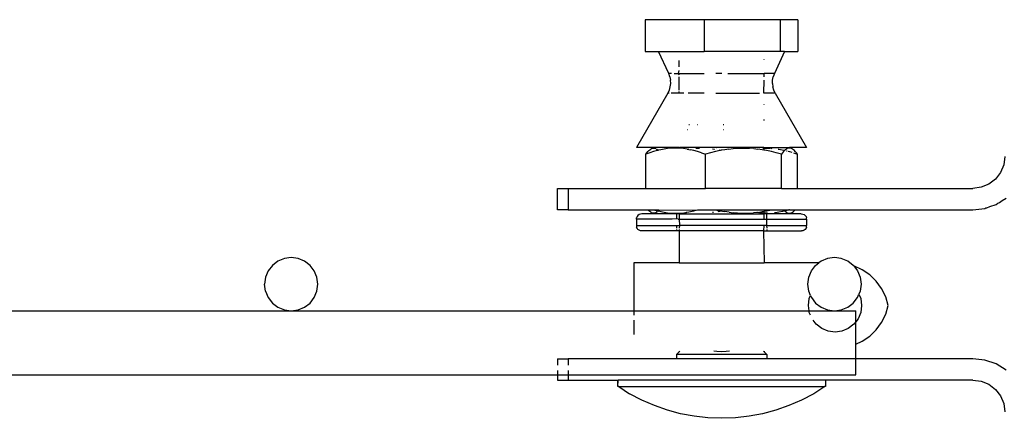
# Model space of a CAD drawing. Units: millimetres. Extents: x -4534 to 323209, y -3372 to 5272.
# Drawn here: x -36 to 56, y 24 to 62 of the extents above; entities that cross this region are included whole.
import ezdxf

# ---------------------------------------------------------------- set-up
doc = ezdxf.new("R2010")
doc.units = ezdxf.units.MM
doc.layers.add('Hekwerk', color=7, linetype='Continuous', true_color=0x8a3492)
doc.layers.add('VP-DIM', color=7, linetype='Continuous')

# ---------------------------------------------------------------- blocks, each defined once
blk = doc.blocks.new('ogrodzenie')
at = {"layer": 'VP-DIM', "color": 251, "true_color": 0x6b6b6b}
for p, q in [((1863.7911, 18.9104), (1863.7911, 18.6103)), ((1864.3428, 18.9104), (1863.7911, 18.9104)), ((1864.3428, 18.9104), (1864.3428, 18.6103)), ((1865.0593, 18.9104), (1864.3428, 18.9104)), ((1865.0593, 18.6103), (1865.0593, 18.9104)), ((1865.2241, 18.9104), (1865.0593, 18.9104)), ((1865.2241, 18.9104), (1865.2241, 18.6103)), ((1863.7911, 18.6103), (1863.9157, 18.6103)), ((1864.0112, 18.4047), (1863.9157, 18.6103)), ((1863.9157, 18.6103), (1864.3428, 18.6103)), ((1865.0593, 18.6103), (1864.3428, 18.6103)), ((1865.0994, 18.6103), (1865.004, 18.4047)), ((1865.0994, 18.6103), (1865.0593, 18.6103)), ((1865.0994, 18.6103), (1865.2241, 18.6103)), ((1864.108, 18.4682), (1864.108, 18.5283)), ((1864.9072, 18.5332), (1864.9072, 18.5378)), ((1864.0223, 18.3747), (1864.0112, 18.4047)), ((1864.0377, 18.4047), (1864.0141, 18.4047)), ((1864.061, 18.4047), (1864.1039, 18.4047)), ((1864.1039, 18.4047), (1864.108, 18.4314)), ((1864.108, 18.3885), (1864.1039, 18.4047)), ((1864.1039, 18.4047), (1864.345, 18.4047)), ((1864.5091, 18.4047), (1864.4535, 18.4047)), ((1864.5647, 18.4047), (1864.9072, 18.4047)), ((1864.9072, 18.3747), (1864.9072, 18.4047)), ((1865.004, 18.4047), (1864.9072, 18.4047)), ((1865.004, 18.4047), (1864.9928, 18.3747)), ((1864.0223, 18.3747), (1864.0286, 18.3434)), ((1864.0258, 18.2797), (1864.0297, 18.3114)), ((1864.0297, 18.3114), (1864.0286, 18.3434)), ((1864.108, 18.249), (1864.108, 18.3747)), ((1864.9055, 18.2202), (1864.9072, 18.3434)), ((1864.9854, 18.3114), (1864.9866, 18.3434)), ((1864.9854, 18.3114), (1864.9894, 18.2797)), ((1864.9866, 18.3434), (1864.9928, 18.3747)), ((1864.0032, 18.2202), (1863.7092, 17.7103)), ((1864.0032, 18.2202), (1864.0169, 18.249)), ((1864.0154, 18.2202), (1864.0032, 18.2202)), ((1864.0169, 18.249), (1864.0258, 18.2797)), ((1864.108, 18.2202), (1864.0328, 18.2202)), ((1864.108, 18.2202), (1864.108, 18.2349)), ((1864.152, 18.2202), (1864.108, 18.2202)), ((1864.3424, 18.2202), (1864.1942, 18.2202)), ((1864.4526, 18.2202), (1864.8637, 18.2202)), ((1864.9055, 18.2202), (1864.9029, 18.2202)), ((1865.012, 18.2202), (1864.9055, 18.2202)), ((1864.9983, 18.249), (1864.9894, 18.2797)), ((1865.012, 18.2202), (1864.9983, 18.249)), ((1865.012, 18.2202), (1865.306, 17.7103)), ((1864.9072, 18.1135), (1864.9072, 18.1169)), ((1864.9072, 17.9623), (1864.9072, 17.973)), ((1864.1912, 17.8754), (1864.1874, 17.8754)), ((1864.2005, 17.9253), (1864.2055, 17.9253)), ((1864.2782, 17.9253), (1864.2808, 17.9253)), ((1864.522, 17.9253), (1864.5278, 17.9253)), ((1864.5286, 17.8754), (1864.5242, 17.8754)), ((1863.8697, 17.7103), (1863.7092, 17.7103)), ((1863.7954, 17.6454), (1863.8058, 17.6595)), ((1863.834, 17.6595), (1863.7954, 17.6454)), ((1863.8058, 17.6595), (1863.8153, 17.6709)), ((1863.8153, 17.6709), (1863.8248, 17.6808)), ((1863.8248, 17.6808), (1863.8335, 17.6884)), ((1863.8335, 17.6884), (1863.8422, 17.6945)), ((1863.8693, 17.6709), (1863.834, 17.6595)), ((1863.8422, 17.6945), (1863.8505, 17.6989)), ((1863.8505, 17.6989), (1863.8588, 17.7018)), ((1863.8588, 17.7018), (1863.8697, 17.7103)), ((1863.8588, 17.7018), (1863.8749, 17.7032)), ((1863.9047, 17.6808), (1863.8693, 17.6709)), ((1864.1082, 17.7103), (1863.8697, 17.7103)), ((1863.8749, 17.7032), (1863.8911, 17.6989)), ((1863.8945, 17.6971), (1863.8997, 17.6944)), ((1863.8997, 17.6944), (1863.9081, 17.6885)), ((1863.9144, 17.6831), (1863.9047, 17.6808)), ((1863.9081, 17.6885), (1863.9144, 17.6831)), ((1863.9371, 17.6884), (1863.9144, 17.6831)), ((1863.9696, 17.6945), (1863.9371, 17.6884)), ((1864.0002, 17.6989), (1863.9696, 17.6945)), ((1864.031, 17.7018), (1864.0002, 17.6989)), ((1864.091, 17.7032), (1864.031, 17.7018)), ((1864.1082, 17.702), (1864.091, 17.7032)), ((1864.1082, 17.7103), (1864.1082, 17.702)), ((1864.1082, 17.7103), (1864.1146, 17.7103)), ((1864.1514, 17.6989), (1864.1082, 17.702)), ((1864.1108, 17.7103), (1864.1146, 17.7103)), ((1864.457, 17.7103), (1864.1146, 17.7103)), ((1864.183, 17.6944), (1864.1514, 17.6989)), ((1864.183, 17.6944), (1864.201, 17.6983)), ((1864.183, 17.6944), (1864.2143, 17.6885)), ((1864.2481, 17.6806), (1864.2143, 17.6885)), ((1864.2817, 17.6712), (1864.2481, 17.6806)), ((1864.2663, 17.7023), (1864.2835, 17.7032)), ((1864.3193, 17.659), (1864.2817, 17.6712)), ((1864.2835, 17.7032), (1864.2993, 17.7029)), ((1864.3193, 17.659), (1864.3566, 17.6454)), ((1864.404, 17.659), (1864.3566, 17.6454)), ((1864.4517, 17.6712), (1864.404, 17.659)), ((1864.4216, 17.6963), (1864.4375, 17.6945)), ((1864.4375, 17.6945), (1864.4402, 17.6941)), ((1864.4943, 17.6806), (1864.4517, 17.6712)), ((1864.457, 17.7103), (1864.4612, 17.7103)), ((1864.9048, 17.7103), (1864.457, 17.7103)), ((1864.4862, 17.687), (1864.5036, 17.6838)), ((1864.5036, 17.6838), (1864.4943, 17.6806)), ((1864.5372, 17.6885), (1864.5036, 17.6838)), ((1864.5769, 17.6944), (1864.5372, 17.6885)), ((1864.5769, 17.6944), (1864.617, 17.6989)), ((1864.617, 17.6989), (1864.6937, 17.7032)), ((1864.6937, 17.7032), (1864.7699, 17.7018)), ((1864.8089, 17.6989), (1864.7699, 17.7018)), ((1864.8089, 17.6989), (1864.8478, 17.6945)), ((1864.8478, 17.6945), (1864.8605, 17.6985)), ((1864.889, 17.6884), (1864.8478, 17.6945)), ((1864.9049, 17.6855), (1864.889, 17.6884)), ((1864.8949, 17.7018), (1864.9049, 17.7021)), ((1864.9048, 17.7103), (1864.9075, 17.7103)), ((1864.9048, 17.7103), (1864.9049, 17.7021)), ((1864.9049, 17.7021), (1864.9075, 17.7103)), ((1864.9049, 17.7021), (1864.9542, 17.7032)), ((1864.9049, 17.7021), (1864.9049, 17.6855)), ((1864.9075, 17.685), (1864.9049, 17.7021)), ((1864.9075, 17.685), (1864.9049, 17.6855)), ((1864.9075, 17.7103), (1865.1448, 17.7103)), ((1864.9301, 17.6808), (1864.9075, 17.685)), ((1864.9751, 17.6709), (1864.9301, 17.6808)), ((1864.9542, 17.7032), (1864.9675, 17.7023)), ((1864.972, 17.702), (1864.9789, 17.7015)), ((1865.0198, 17.6595), (1864.9751, 17.6709)), ((1865.0688, 17.6454), (1865.0198, 17.6595)), ((1865.0398, 17.6953), (1865.0461, 17.6944)), ((1865.0461, 17.6944), (1865.0775, 17.6885)), ((1865.0792, 17.6595), (1865.0688, 17.6454)), ((1865.0775, 17.6885), (1865.1008, 17.683)), ((1865.0887, 17.6709), (1865.0792, 17.6595)), ((1865.0982, 17.6808), (1865.0887, 17.6709)), ((1865.1008, 17.683), (1865.0982, 17.6808)), ((1865.1069, 17.6884), (1865.1008, 17.683)), ((1865.1157, 17.6945), (1865.1069, 17.6884)), ((1865.1239, 17.6989), (1865.1157, 17.6945)), ((1865.1159, 17.6793), (1865.1245, 17.6769)), ((1865.1322, 17.7018), (1865.1239, 17.6989)), ((1865.1483, 17.7032), (1865.1322, 17.7018)), ((1865.1325, 17.6746), (1865.1449, 17.6712)), ((1865.1448, 17.7103), (1865.1483, 17.7032)), ((1865.306, 17.7103), (1865.1448, 17.7103)), ((1865.1449, 17.6712), (1865.1661, 17.6643)), ((1865.1646, 17.6989), (1865.1483, 17.7032)), ((1865.1731, 17.6944), (1865.1646, 17.6989)), ((1865.1815, 17.6885), (1865.1731, 17.6944)), ((1865.1906, 17.6806), (1865.1815, 17.6885)), ((1865.1825, 17.659), (1865.2097, 17.649)), ((1865.1997, 17.6712), (1865.1906, 17.6806)), ((1865.2097, 17.659), (1865.1997, 17.6712)), ((1865.2198, 17.6454), (1865.2097, 17.659)), ((1863.7954, 17.3253), (1863.7954, 17.6454)), ((1864.3566, 17.3253), (1864.3566, 17.6454)), ((1865.0688, 17.3253), (1865.0688, 17.6454)), ((1865.2198, 17.3253), (1865.2198, 17.6454)), ((1867.1671, 17.6253), (1867.1569, 17.5477)), ((1867.1269, 17.4753), (1867.0793, 17.4132)), ((1867.1569, 17.5477), (1867.1269, 17.4753)), ((1867.0793, 17.4132), (1867.0171, 17.3655)), ((1862.9671, 17.1253), (1862.9671, 17.3253)), ((1862.9671, 17.3253), (1863.0671, 17.3253)), ((1863.0671, 17.3253), (1863.0671, 17.1253)), ((1863.0671, 17.3253), (1863.7954, 17.3253)), ((1863.7954, 17.3253), (1864.3566, 17.3253)), ((1865.0688, 17.3253), (1864.3566, 17.3253)), ((1865.0688, 17.3253), (1865.2198, 17.3253)), ((1865.2198, 17.3253), (1866.8671, 17.3253)), ((1866.9448, 17.3355), (1866.8671, 17.3253)), ((1867.0171, 17.3655), (1866.9448, 17.3355)), ((1867.1171, 17.1923), (1867.1409, 17.2105)), ((1867.1409, 17.2105), (1867.1789, 17.2344)), ((1863.0671, 17.1253), (1862.9671, 17.1253)), ((1863.0671, 17.1253), (1863.6171, 17.1253)), ((1863.6171, 17.1253), (1863.8155, 17.1245)), ((1863.8155, 17.1245), (1863.8702, 17.1253)), ((1863.8246, 17.1151), (1863.8155, 17.1245)), ((1863.8337, 17.1072), (1863.8246, 17.1151)), ((1863.8421, 17.1013), (1863.8337, 17.1072)), ((1863.8702, 17.1253), (1863.9039, 17.1151)), ((1863.8702, 17.1253), (1863.9194, 17.1253)), ((1863.903, 17.1036), (1863.8995, 17.1012)), ((1863.9039, 17.1151), (1863.9148, 17.113)), ((1863.9148, 17.113), (1863.9099, 17.1087)), ((1863.9148, 17.113), (1863.9377, 17.1072)), ((1863.9194, 17.1253), (1864.2689, 17.1209)), ((1863.9377, 17.1072), (1863.9691, 17.1013)), ((1864.1824, 17.1012), (1864.2149, 17.1073)), ((1864.2149, 17.1073), (1864.2473, 17.1149)), ((1864.2473, 17.1149), (1864.2689, 17.1209)), ((1864.2689, 17.1209), (1864.2827, 17.1248)), ((1864.2827, 17.1248), (1864.4216, 17.1253)), ((1864.4216, 17.1253), (1864.4483, 17.1253)), ((1864.4483, 17.1253), (1864.4954, 17.1149)), ((1864.4483, 17.1253), (1864.9738, 17.1245)), ((1864.478, 17.1072), (1864.4733, 17.1065)), ((1864.4917, 17.1097), (1864.478, 17.1072)), ((1864.4954, 17.1149), (1864.5363, 17.1073)), ((1864.5776, 17.1012), (1864.5363, 17.1073)), ((1864.8516, 17.0985), (1864.8882, 17.1072)), ((1864.8882, 17.1072), (1864.9055, 17.1104)), ((1864.9055, 17.1104), (1864.9311, 17.1151)), ((1864.9055, 17.1104), (1864.9055, 17.0938)), ((1864.9311, 17.1151), (1864.9738, 17.1245)), ((1864.9738, 17.1245), (1864.977, 17.1253)), ((1864.977, 17.1253), (1865.0581, 17.1253)), ((1865.0781, 17.1073), (1865.0456, 17.1012)), ((1865.0581, 17.1253), (1865.089, 17.1245)), ((1865.098, 17.1151), (1865.0781, 17.1073)), ((1865.089, 17.1245), (1865.124, 17.1253)), ((1865.089, 17.1245), (1865.098, 17.1151)), ((1865.098, 17.1151), (1865.1008, 17.1126)), ((1865.1105, 17.1149), (1865.1008, 17.1126)), ((1865.1008, 17.1126), (1865.1071, 17.1072)), ((1865.1071, 17.1072), (1865.1155, 17.1013)), ((1865.123, 17.1184), (1865.1105, 17.1149)), ((1865.124, 17.1253), (1865.1399, 17.1253)), ((1865.1459, 17.1248), (1865.1399, 17.1253)), ((1865.1459, 17.1248), (1865.1647, 17.1253)), ((1865.1647, 17.1253), (1865.1999, 17.1253)), ((1865.173, 17.1012), (1865.1817, 17.1073)), ((1865.1817, 17.1073), (1865.1904, 17.1149)), ((1865.1904, 17.1149), (1865.1999, 17.1253)), ((1865.1999, 17.1253), (1866.8671, 17.1253)), ((1866.8671, 17.1253), (1866.9784, 17.1379)), ((1866.9784, 17.1379), (1866.9881, 17.1412)), ((1866.9881, 17.1412), (1866.9965, 17.1424)), ((1866.9965, 17.1424), (1867.0252, 17.1542)), ((1867.0252, 17.1542), (1867.0841, 17.1748)), ((1867.0841, 17.1748), (1867.1017, 17.1859)), ((1867.1017, 17.1859), (1867.1171, 17.1923)), ((1863.7079, 17.0353), (1863.7097, 17.0483)), ((1863.7079, 17.0353), (1863.7079, 16.9753)), ((1864.043, 17.0353), (1863.7079, 17.0353)), ((1863.7146, 17.0603), (1863.7097, 17.0483)), ((1863.7226, 17.0707), (1863.7146, 17.0603)), ((1863.7329, 17.0787), (1863.7226, 17.0707)), ((1863.745, 17.0836), (1863.7329, 17.0787)), ((1863.7579, 17.0854), (1863.745, 17.0836)), ((1863.8709, 17.0854), (1863.7579, 17.0854)), ((1863.8506, 17.0968), (1863.8421, 17.1013)), ((1863.8668, 17.0925), (1863.8506, 17.0968)), ((1863.883, 17.0939), (1863.8668, 17.0925)), ((1863.8668, 17.0925), (1863.8709, 17.0854)), ((1864.0826, 17.0854), (1863.8709, 17.0854)), ((1863.8913, 17.0968), (1863.883, 17.0939)), ((1863.8995, 17.1012), (1863.8913, 17.0968)), ((1863.9691, 17.1013), (1864.0006, 17.0968)), ((1864.0006, 17.0968), (1864.061, 17.0925)), ((1864.0826, 17.0391), (1864.043, 17.0353)), ((1864.061, 17.0925), (1864.121, 17.0939)), ((1864.0826, 17.0854), (1864.0826, 17.0391)), ((1864.1082, 17.0854), (1864.0826, 17.0854)), ((1864.0986, 17.0353), (1864.0826, 17.0391)), ((1864.0986, 17.0353), (1864.1082, 17.0353)), ((1864.1082, 17.0854), (1864.1082, 17.0353)), ((1864.1082, 17.0854), (1864.8985, 17.0854)), ((1864.1082, 17.0353), (1864.1122, 16.9753)), ((1864.1082, 17.0353), (1864.928, 17.0353)), ((1864.121, 17.0939), (1864.1518, 17.0968)), ((1864.1518, 17.0968), (1864.1692, 17.0993)), ((1864.1692, 17.0993), (1864.1779, 17.1)), ((1864.1779, 17.1), (1864.1824, 17.1012)), ((1864.1949, 17.0981), (1864.1824, 17.1012)), ((1864.4303, 17.1004), (1864.4216, 17.0994)), ((1864.5776, 17.1012), (1864.6165, 17.0968)), ((1864.6556, 17.0939), (1864.6165, 17.0968)), ((1864.6556, 17.0939), (1864.7317, 17.0925)), ((1864.7317, 17.0925), (1864.8085, 17.0968)), ((1864.8394, 17.1002), (1864.8085, 17.0968)), ((1864.8435, 17.0997), (1864.8394, 17.1002)), ((1864.8435, 17.0997), (1864.8484, 17.1012)), ((1864.8484, 17.1012), (1864.8516, 17.0985)), ((1864.8637, 17.0968), (1864.8516, 17.0985)), ((1864.8878, 17.0951), (1864.8637, 17.0968)), ((1864.9055, 17.0938), (1864.893, 17.0947)), ((1864.8985, 17.0854), (1864.9056, 17.0836)), ((1864.8985, 17.0854), (1864.9017, 17.0854)), ((1864.9075, 17.0854), (1864.9017, 17.0854)), ((1864.9017, 17.0854), (1864.9056, 17.0836)), ((1864.9055, 17.0938), (1864.9056, 17.0836)), ((1864.9242, 17.0925), (1864.9055, 17.0938)), ((1864.9075, 17.0854), (1864.9055, 17.0938)), ((1864.9056, 17.0836), (1864.9106, 17.0854)), ((1864.9056, 17.0794), (1864.9056, 17.0434)), ((1864.929, 17.0854), (1864.9106, 17.0854)), ((1864.9375, 17.0928), (1864.9242, 17.0925)), ((1864.929, 17.0854), (1864.928, 17.0353)), ((1864.928, 17.0353), (1864.928, 16.9753)), ((1864.928, 17.0353), (1865.3056, 17.0353)), ((1865.1455, 17.0854), (1864.929, 17.0854)), ((1865.015, 17.0968), (1865.0037, 17.0957)), ((1865.0456, 17.1012), (1865.015, 17.0968)), ((1865.1155, 17.1013), (1865.124, 17.0968)), ((1865.124, 17.0968), (1865.1403, 17.0925)), ((1865.1403, 17.0925), (1865.1564, 17.0939)), ((1865.1564, 17.0939), (1865.1455, 17.0854)), ((1865.2557, 17.0854), (1865.1455, 17.0854)), ((1865.1564, 17.0939), (1865.1647, 17.0968)), ((1865.1647, 17.0968), (1865.173, 17.1012)), ((1865.2557, 17.0854), (1865.2705, 17.0836)), ((1865.2705, 17.0836), (1865.2825, 17.0787)), ((1865.2825, 17.0787), (1865.2929, 17.0707)), ((1865.2929, 17.0707), (1865.3008, 17.0603)), ((1865.3008, 17.0603), (1865.3058, 17.0483)), ((1865.3056, 17.0353), (1865.3058, 17.0483)), ((1865.3056, 17.0353), (1865.3056, 16.9753)), ((1863.7079, 16.9753), (1863.7097, 16.9624)), ((1863.7079, 16.9753), (1864.0826, 16.9753)), ((1863.7146, 16.9503), (1863.7097, 16.9624)), ((1863.7226, 16.94), (1863.7146, 16.9503)), ((1863.7329, 16.932), (1863.7226, 16.94)), ((1863.745, 16.927), (1863.7329, 16.932)), ((1863.7587, 16.9253), (1863.745, 16.927)), ((1864.0826, 16.9253), (1863.7587, 16.9253)), ((1864.0826, 16.9753), (1864.0826, 16.9503)), ((1864.0826, 16.9753), (1864.1122, 16.9753)), ((1864.0826, 16.94), (1864.0826, 16.9253)), ((1864.1082, 16.9253), (1864.0826, 16.9253)), ((1864.1122, 16.9753), (1864.1082, 16.9503)), ((1864.1082, 16.94), (1864.1082, 16.9253)), ((1864.1082, 16.9253), (1864.1082, 16.6253)), ((1864.9017, 16.9253), (1864.1082, 16.9253)), ((1864.9057, 16.9753), (1864.1122, 16.9753)), ((1864.9057, 16.9753), (1864.9017, 16.9253)), ((1864.9017, 16.9253), (1864.9061, 16.6253)), ((1864.9017, 16.9253), (1864.9312, 16.9253)), ((1864.928, 16.9753), (1864.9057, 16.9753)), ((1864.928, 16.9753), (1864.9312, 16.9503)), ((1864.928, 16.9753), (1865.3056, 16.9753)), ((1864.9312, 16.94), (1864.9312, 16.9253)), ((1864.9312, 16.9253), (1865.2575, 16.9253)), ((1865.2705, 16.927), (1865.2575, 16.9253)), ((1865.2825, 16.932), (1865.2705, 16.927)), ((1865.2929, 16.94), (1865.2825, 16.932)), ((1865.3008, 16.9503), (1865.2929, 16.94)), ((1865.3058, 16.9624), (1865.3008, 16.9503)), ((1865.3058, 16.9624), (1865.3056, 16.9753)), ((1860.3421, 16.6418), (1860.2903, 16.6021)), ((1860.4024, 16.6668), (1860.3421, 16.6418)), ((1860.4671, 16.6753), (1860.4024, 16.6668)), ((1860.5318, 16.6668), (1860.4671, 16.6753)), ((1860.5921, 16.6418), (1860.5318, 16.6668)), ((1860.6439, 16.6021), (1860.5921, 16.6418)), ((1865.4421, 16.6418), (1865.4206, 16.6253)), ((1865.5024, 16.6668), (1865.4421, 16.6418)), ((1865.5671, 16.6753), (1865.5024, 16.6668)), ((1865.6318, 16.6668), (1865.5671, 16.6753)), ((1865.6921, 16.6418), (1865.6318, 16.6668)), ((1865.7439, 16.6021), (1865.6921, 16.6418)), ((1860.2506, 16.5503), (1860.2256, 16.49)), ((1860.2903, 16.6021), (1860.2506, 16.5503)), ((1860.6836, 16.5503), (1860.6439, 16.6021)), ((1860.7086, 16.49), (1860.6836, 16.5503)), ((1863.6826, 16.6253), (1863.6826, 16.1753)), ((1864.1082, 16.6253), (1863.6826, 16.6253)), ((1864.1082, 16.6253), (1864.9061, 16.6253)), ((1865.4206, 16.6253), (1864.9061, 16.6253)), ((1865.3256, 16.49), (1865.3506, 16.5503)), ((1865.3506, 16.5503), (1865.3903, 16.6021)), ((1865.3903, 16.6021), (1865.4206, 16.6253)), ((1865.7478, 16.597), (1865.7439, 16.6021)), ((1865.7504, 16.5963), (1865.7478, 16.597)), ((1865.7478, 16.597), (1865.7836, 16.5503)), ((1865.8282, 16.5609), (1865.7504, 16.5963)), ((1865.7836, 16.5503), (1865.8086, 16.49)), ((1865.8988, 16.5126), (1865.8282, 16.5609)), ((1860.2256, 16.49), (1860.2171, 16.4253)), ((1860.7171, 16.4253), (1860.7086, 16.49)), ((1865.3171, 16.4253), (1865.3256, 16.49)), ((1865.8086, 16.49), (1865.8171, 16.4253)), ((1865.9602, 16.4531), (1865.8988, 16.5126)), ((1860.2256, 16.3606), (1860.2171, 16.4253)), ((1860.7086, 16.3606), (1860.7171, 16.4253)), ((1865.3256, 16.3606), (1865.3171, 16.4253)), ((1865.8171, 16.4253), (1865.8086, 16.3606)), ((1866.0105, 16.384), (1865.9602, 16.4531)), ((1866.0483, 16.3073), (1866.0105, 16.384)), ((1860.2256, 16.3606), (1860.2506, 16.3003)), ((1860.2506, 16.3003), (1860.2903, 16.2486)), ((1860.6439, 16.2486), (1860.6836, 16.3003)), ((1860.6836, 16.3003), (1860.7086, 16.3606)), ((1865.3225, 16.2254), (1865.331, 16.29)), ((1865.3429, 16.3188), (1865.3256, 16.3606)), ((1865.331, 16.29), (1865.3429, 16.3188)), ((1865.3429, 16.3188), (1865.3506, 16.3003)), ((1865.3506, 16.3003), (1865.3903, 16.2486)), ((1865.7439, 16.2486), (1865.7836, 16.3003)), ((1865.7836, 16.3003), (1865.7967, 16.3318)), ((1865.8086, 16.3606), (1865.7967, 16.3318)), ((1865.7967, 16.3318), (1865.814, 16.29)), ((1865.814, 16.29), (1865.8225, 16.2254)), ((1866.0725, 16.2254), (1866.0483, 16.3073)), ((1860.2903, 16.2486), (1860.3421, 16.2088)), ((1860.3421, 16.2088), (1860.4024, 16.1838)), ((1860.4024, 16.1838), (1860.4671, 16.1753)), ((1860.4671, 16.1753), (1860.5318, 16.1838)), ((1860.5318, 16.1838), (1860.5921, 16.2088)), ((1860.5921, 16.2088), (1860.6439, 16.2486)), ((1865.3291, 16.1753), (1865.3225, 16.2254)), ((1865.3903, 16.2486), (1865.4421, 16.2088)), ((1865.4421, 16.2088), (1865.5024, 16.1838)), ((1865.5024, 16.1838), (1865.5671, 16.1753)), ((1865.5671, 16.1753), (1865.6318, 16.1838)), ((1865.6318, 16.1838), (1865.6921, 16.2088)), ((1865.6921, 16.2088), (1865.7439, 16.2486)), ((1865.8225, 16.2254), (1865.814, 16.1606)), ((1866.0483, 16.1434), (1866.0725, 16.2254)), ((1855.3671, 16.1753), (1860.4671, 16.1753)), ((1860.4671, 16.1753), (1863.6826, 16.1753)), ((1863.6826, 16.1753), (1863.6826, 16.1351)), ((1863.6826, 16.1753), (1865.3291, 16.1753)), ((1863.6826, 16.0875), (1863.6826, 15.953)), ((1865.3291, 16.1753), (1865.5671, 16.1753)), ((1865.331, 16.1606), (1865.3291, 16.1753)), ((1865.3416, 16.1351), (1865.331, 16.1606)), ((1865.3957, 16.0486), (1865.3659, 16.0875)), ((1865.5671, 16.1753), (1865.7671, 16.1753)), ((1865.7671, 16.0718), (1865.7671, 16.1753)), ((1865.789, 16.1004), (1865.7671, 16.0718)), ((1865.814, 16.1606), (1865.789, 16.1004)), ((1866.0105, 16.0667), (1866.0483, 16.1434)), ((1865.4475, 16.0088), (1865.3957, 16.0486)), ((1865.5078, 15.9839), (1865.4475, 16.0088)), ((1865.6975, 16.0088), (1865.6372, 15.9839)), ((1865.7493, 16.0486), (1865.6975, 16.0088)), ((1865.7671, 16.0718), (1865.7493, 16.0486)), ((1865.7671, 15.862), (1865.7671, 16.0718)), ((1865.8988, 15.938), (1865.9602, 15.9976)), ((1865.9602, 15.9976), (1866.0105, 16.0667)), ((1865.5725, 15.9753), (1865.5078, 15.9839)), ((1865.6372, 15.9839), (1865.5725, 15.9753)), ((1865.8282, 15.8898), (1865.8988, 15.938)), ((1865.7671, 15.862), (1865.8282, 15.8898)), ((1865.7671, 15.7253), (1865.7671, 15.862)), ((1862.9671, 15.7253), (1862.9671, 15.6632)), ((1862.9671, 15.7253), (1863.0671, 15.7253)), ((1863.0671, 15.7253), (1863.0671, 15.6632)), ((1864.0826, 15.7253), (1863.0671, 15.7253)), ((1864.1082, 15.7909), (1864.0826, 15.7653)), ((1864.0826, 15.7653), (1864.0826, 15.7253)), ((1864.9326, 15.7653), (1864.0826, 15.7653)), ((1864.9326, 15.7253), (1864.0826, 15.7253)), ((1864.1082, 15.7977), (1864.1082, 15.7909)), ((1864.1149, 15.7977), (1864.1082, 15.7909)), ((1864.4643, 15.7927), (1864.434, 15.7977)), ((1864.5076, 15.7903), (1864.4643, 15.7927)), ((1864.5508, 15.7927), (1864.5076, 15.7903)), ((1864.5812, 15.7977), (1864.5508, 15.7927)), ((1864.907, 15.7909), (1864.9003, 15.7977)), ((1864.907, 15.7977), (1864.907, 15.7909)), ((1864.907, 15.7909), (1864.9326, 15.7653)), ((1864.9326, 15.7653), (1864.9326, 15.7253)), ((1865.7671, 15.7253), (1864.9326, 15.7253)), ((1865.7671, 15.5753), (1865.7671, 15.7253)), ((1866.8671, 15.7253), (1865.7671, 15.7253)), ((1866.9784, 15.7128), (1866.8671, 15.7253)), ((1867.0841, 15.6758), (1866.9784, 15.7128)), ((1867.1789, 15.6162), (1867.0841, 15.6758)), ((1766.1671, 15.5753), (1862.9671, 15.5753)), ((1862.9671, 15.6155), (1862.9671, 15.5753)), ((1862.9671, 15.5753), (1862.9671, 15.5253)), ((1862.9671, 15.5753), (1863.0671, 15.5753)), ((1863.0671, 15.6155), (1863.0671, 15.5753)), ((1863.0671, 15.5753), (1863.0671, 15.5253)), ((1863.0671, 15.5753), (1865.7671, 15.5753)), ((1862.9671, 15.5253), (1863.0671, 15.5253)), ((1863.0671, 15.5253), (1863.5332, 15.5253)), ((1863.5338, 15.4653), (1863.5332, 15.5253)), ((1863.5332, 15.5253), (1863.5379, 15.5253)), ((1863.5338, 15.4653), (1863.5379, 15.5253)), ((1863.5435, 15.4653), (1863.5338, 15.4653)), ((1865.482, 15.5253), (1863.5379, 15.5253)), ((1863.5435, 15.4653), (1863.6433, 15.3966)), ((1863.5435, 15.4653), (1865.4777, 15.4653)), ((1865.4777, 15.4653), (1865.3729, 15.3966)), ((1865.4826, 15.4653), (1865.4777, 15.4653)), ((1865.482, 15.5253), (1865.4826, 15.4653)), ((1866.8671, 15.5253), (1865.482, 15.5253)), ((1866.8671, 15.5253), (1866.9448, 15.5151)), ((1866.9448, 15.5151), (1867.0171, 15.4851)), ((1867.0171, 15.4851), (1867.0793, 15.4375)), ((1863.7577, 15.3363), (1863.6433, 15.3966)), ((1865.3729, 15.3966), (1865.2585, 15.3363)), ((1867.0793, 15.4375), (1867.1269, 15.3753)), ((1867.1269, 15.3753), (1867.1569, 15.303)), ((1863.8761, 15.2847), (1863.7577, 15.3363)), ((1863.9982, 15.242), (1863.8761, 15.2847)), ((1865.1398, 15.2847), (1865.0176, 15.242)), ((1865.2585, 15.3363), (1865.1398, 15.2847)), ((1867.1569, 15.303), (1867.1671, 15.2253)), ((1864.123, 15.2086), (1863.9982, 15.242)), ((1864.25, 15.1846), (1864.123, 15.2086)), ((1864.3784, 15.1702), (1864.25, 15.1846)), ((1864.5076, 15.1653), (1864.3784, 15.1702)), ((1864.6369, 15.1702), (1864.5076, 15.1653)), ((1864.7655, 15.1846), (1864.6369, 15.1702)), ((1864.8926, 15.2086), (1864.7655, 15.1846)), ((1865.0176, 15.242), (1864.8926, 15.2086))]:
    blk.add_line(p, q, dxfattribs=at)

msp = doc.modelspace()

# ---------------------------------------------------------------- block references
at = {"layer": 'Hekwerk', "color": 0, "xscale": 10, "yscale": 10, "zscale": 10}
msp.add_blockref('ogrodzenie', (-18615.552, -127.411), dxfattribs=at)

doc.saveas('drawing.dxf')
